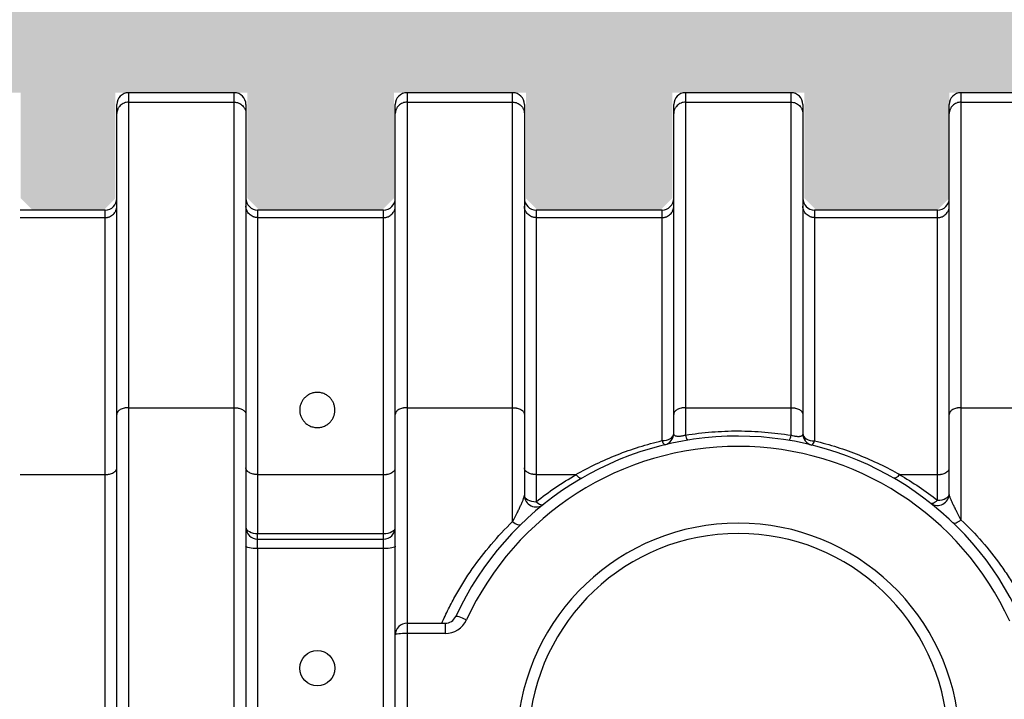
# Model space of a CAD drawing. Extents: x -144 to 1599, y -1575 to 842.
# Drawn here: x 655 to 676, y -449 to -434 of the extents above; entities that cross this region are included whole.
import ezdxf
from ezdxf import colors
from ezdxf.entities.mleader import LeaderData, LeaderLine
from ezdxf.math import Vec2, Vec3

# ---------------------------------------------------------------- set-up
doc = ezdxf.new("R2010")
doc.units = 0
doc.header["$MEASUREMENT"] = 0
for name, color, linetype in [('Multileader', 7, 'Continuous'), ('Recharger 180', 4, 'Continuous'), ('Washed Stone', 9, 'Continuous')]:
    doc.layers.add(name, color=color, linetype=linetype)
doc.styles.add('ARIAL', font='arial.ttf')

msp = doc.modelspace()

# ---------------------------------------------------------------- hatches: boundary and pattern name
at = {"layer": 'Washed Stone'}
h = msp.add_hatch(dxfattribs=at)
h.set_pattern_fill('GRAVEL', color=256, scale=5, style=0)
h.set_pattern_definition([(228.012788, (-49.5082, 124.5031), (-40, -45), [0.67268, -66.59544]), (184.96974, (-49.9582, 124.00309), (60, 5), [1.15434, -114.279624]), (132.510447, (-51.1082, 123.9031), (50, -55), [0.81394, -80.580163]), (267.27369, (-53.0582, 122.6531), (5, 100), [1.05119, -104.06779]), (292.833654, (-53.1082, 121.6031), (-25, 60), [1.030775, -102.046866]), (357.27369, (-52.7082, 120.6531), (-100, 5), [1.05119, -104.06779]), (37.69424, (-51.6582, 120.60309), (-65, -50), [1.390145, -137.624243]), (72.255328, (-50.5582, 121.45309), (35, 110), [1.31244, -129.931607]), (121.429566, (-50.1582, 122.70309), (-40, 65), [1.05475, -104.420366]), (175.23636, (-50.7082, 123.6031), (55, -5), [1.20416, -59.003813]), (222.397438, (-51.9082, 123.70309), (-60, -55), [1.55724, -154.166875]), (138.814075, (-48.1082, 122.6031), (-35, 30), [0.531505, -52.619224]), (171.469234, (-48.5082, 122.9531), (65, -10), [1.011185, -100.107557]), (225, (-49.5082, 123.103), (-6e-16, -5), [0.707105, -6.363963]), (203.19859, (-49.8582, 123.7031), (25, 10), [0.38079, -37.698076]), (291.80141, (-50.2082, 123.5531), (-5, 15), [0.538515, -26.38731]), (30.96376, (-50.0082, 123.0531), (15, 10), [0.874645, -28.280114]), (161.56505, (-49.2582, 123.5031), (10, -5), [0.632455, -15.178933]), (16.38954, (-53.1082, 123.5531), (50, 15), [0.886, -87.714226]), (70.346176, (-52.2582, 123.8031), (-20, -55), [0.743305, -73.587039]), (293.19859, (-49.2582, 124.5031), (-10, 25), [0.761575, -37.31729]), (343.61046, (-48.9582, 123.8031), (-50, 15), [0.886, -87.714226]), (339.443955, (-53.1082, 120.4531), (-25, 10), [0.8544, -41.865619]), (294.77514, (-52.3082, 120.1531), (-25, 55), [0.71589, -70.873215]), (66.80141, (-49.2082, 119.5031), (10, 25), [0.761575, -37.31729]), (17.354025, (-48.9082, 120.2031), (-65, -20), [0.838155, -82.977118]), (69.443955, (-51.6582, 119.5031), (-10, -25), [0.4272, -42.292819]), (101.30993, (-49.5082, 119.5031), (-5, 20), [0.25495, -25.240148]), (165.96376, (-49.5582, 119.7531), (15, -5), [1.030775, -19.584753]), (186.009006, (-50.5582, 120.0031), (50, 5), [0.95525, -94.569616]), (303.69007, (-50.0082, 122.6031), (-5, 10), [0.72111, -17.306646]), (353.157227, (-49.6082, 122.00309), (85, -10), [1.25897, -124.637813]), (60.945396, (-48.3582, 121.8531), (-20, -35), [0.51478, -50.96337]), (90, (-48.108, 122.303), (-5, 5), [0.3, -4.7]), (120.256437, (-50.6582, 120.1531), (20, -35), [0.69462, -68.7676]), (48.012788, (-51.0082, 120.7531), (40, 45), [1.34536, -65.92276]), (0, (-50.108, 121.753), (5, 5), [1.3, -3.7]), (325.304846, (-48.8082, 121.7531), (50, -35), [0.79057, -78.266372]), (254.054604, (-48.1582, 121.3031), (-5, -20), [0.72801, -35.67254]), (207.645975, (-48.3582, 120.60309), (-95, -50), [1.185325, -117.34737]), (175.426079, (-49.4082, 120.05309), (-65, 5), [1.253995, -124.145367])])
h.paths.add_polyline_path([(618.551, -431.84), (618.551, -435.834), (612.31, -435.834), (612.31, -431.84)])
h.paths.add_polyline_path([(618.551, -435.834), (610.93, -435.834), (610.93, -438.334), (608.187, -438.334), (607.937, -438.084), (607.937, -435.834), (605.124, -435.834), (605.124, -438.084), (604.874, -438.334), (602.254, -438.334), (602.004, -438.084), (602.004, -435.834), (599.191, -435.834), (599.191, -438.084), (598.941, -438.334), (596.321, -438.334), (596.071, -438.084), (596.071, -435.834), (593.321, -435.834), (593.321, -438.084), (593.071, -438.334), (590.388, -438.334), (590.138, -438.084), (590.138, -435.834), (587.388, -435.834), (587.388, -438.084), (587.138, -438.334), (584.455, -438.334), (584.205, -438.084), (584.205, -435.834), (581.455, -435.834), (581.455, -438.084), (581.205, -438.334), (579.392, -438.334), (579.142, -438.084), (579.142, -436.334), (576.892, -436.334), (576.892, -438.084), (576.642, -438.334), (576.371, -438.334), (576.133, -438.31), (575.976, -442.132), (575.725, -442.372), (575.352, -442.372), (575.18, -442.44), (575.103, -442.609), (574.988, -444.059), (572.034, -454.416), (572.034, -456.344), (735.954, -456.344), (735.954, -454.416), (735.25, -454.416), (735.001, -454.189), (734.025, -444.176), (733.156, -443.926), (733.009, -442.411), (732.236, -442.102), (732.103, -438.334), (731.568, -438.334), (731.318, -438.084), (731.318, -435.834), (728.505, -435.834), (728.505, -438.084), (728.255, -438.334), (725.638, -438.334), (725.388, -438.084), (725.388, -435.834), (722.575, -435.834), (722.575, -438.084), (722.325, -438.334), (719.714, -438.334), (719.464, -438.084), (719.464, -435.834), (716.651, -435.834), (716.651, -438.084), (716.401, -438.334), (713.812, -438.334), (713.562, -438.084), (713.562, -435.834), (710.749, -435.834), (710.749, -438.084), (710.499, -438.334), (707.879, -438.334), (707.629, -438.084), (707.629, -435.834), (704.816, -435.834), (704.816, -438.084), (704.566, -438.334), (701.946, -438.334), (701.696, -438.084), (701.696, -435.834), (698.883, -435.834), (698.883, -438.084), (698.633, -438.334), (696.106, -438.334), (695.856, -438.084), (695.802, -436.011), (695.865, -435.808), (694.398, -435.808), (693.765, -434.793), (689.015, -434.793), (688.3, -435.834), (686.856, -435.834), (686.856, -438.334), (684.147, -438.334), (683.897, -438.084), (683.897, -435.834), (681.084, -435.834), (681.084, -438.084), (680.834, -438.334), (678.214, -438.334), (677.964, -438.084), (677.964, -435.834), (675.151, -435.834), (675.151, -438.084), (674.901, -438.334), (672.313, -438.334), (672.063, -438.084), (672.063, -435.834), (669.25, -435.834), (669.25, -438.084), (669, -438.334), (666.38, -438.334), (666.13, -438.084), (666.13, -435.834), (663.317, -435.834), (663.317, -438.084), (663.067, -438.334), (660.447, -438.334), (660.197, -438.084), (660.197, -435.834), (657.384, -435.834), (657.384, -438.084), (657.134, -438.334), (655.618, -438.334), (655.368, -438.084), (655.368, -435.834), (652.555, -435.834), (652.555, -438.084), (652.305, -438.334), (649.69, -438.334), (649.44, -438.084), (649.44, -435.834), (646.627, -435.834), (646.627, -438.084), (646.377, -438.334), (643.722, -438.334), (643.472, -438.084), (643.472, -435.834), (640.722, -435.834), (640.722, -437.794), (640.509, -438.331), (637.602, -438.331), (637.602, -435.731), (634.924, -435.731), (634.924, -438.334), (631.919, -438.334), (631.669, -438.084), (631.669, -435.834), (628.856, -435.834), (628.856, -438.084), (628.606, -438.334), (625.986, -438.334), (625.736, -438.084), (625.736, -435.834), (622.923, -435.834), (622.923, -438.084), (622.673, -438.334), (620.18, -438.334), (619.93, -438.084), (619.877, -436.011), (619.939, -435.808), (618.551, -435.808)])
h.paths.add_polyline_path([(612.58, -431.84), (612.58, -429.844), (560.034, -429.844), (560.034, -444.059), (574.988, -444.059), (572.136, -454.059), (560.034, -454.059), (560.034, -462.344), (747.954, -462.344), (747.954, -429.844), (618.243, -429.844), (618.243, -431.84)])

# ---------------------------------------------------------------- linework, layer by layer
at = {"layer": 'Recharger 180'}
for p, q in [((657.665, -435.834), (657.665, -436.036)), ((659.915, -436.036), (659.915, -435.834)), ((663.598, -435.834), (663.598, -436.036)), ((665.848, -436.036), (665.848, -435.834)), ((669.531, -435.834), (669.531, -436.036)), ((671.781, -436.036), (671.781, -435.834)), ((675.401, -435.834), (675.401, -436.036)), ((657.415, -436.281), (657.415, -436.084)), ((657.665, -436.036), (657.665, -442.544)), ((657.665, -436.036), (659.915, -436.036)), ((659.915, -442.544), (659.915, -436.036)), ((660.165, -436.084), (660.165, -436.281)), ((663.348, -436.281), (663.348, -436.084)), ((663.598, -436.036), (663.598, -442.544)), ((663.598, -436.036), (665.848, -436.036)), ((665.848, -442.544), (665.848, -436.036)), ((666.098, -436.084), (666.098, -436.281)), ((669.281, -436.281), (669.281, -436.084)), ((669.531, -436.036), (669.531, -442.544)), ((669.531, -436.036), (671.781, -436.036)), ((671.781, -442.544), (671.781, -436.036)), ((672.031, -436.084), (672.031, -436.281)), ((675.151, -436.281), (675.151, -436.084)), ((675.401, -436.036), (675.401, -442.544)), ((675.401, -436.036), (677.714, -436.036)), ((657.415, -442.686), (657.415, -436.281)), ((660.165, -436.281), (660.165, -442.686)), ((663.348, -442.686), (663.348, -436.281)), ((666.098, -436.281), (666.098, -442.686)), ((669.281, -442.686), (669.281, -436.281)), ((672.031, -436.281), (672.031, -442.686)), ((675.151, -442.686), (675.151, -436.281)), ((657.165, -438.495), (657.165, -438.334)), ((660.415, -438.334), (660.415, -438.495)), ((663.098, -438.495), (663.098, -438.334)), ((666.348, -438.334), (666.348, -438.495)), ((669.031, -438.495), (669.031, -438.334)), ((672.281, -438.334), (672.281, -438.495)), ((674.901, -438.495), (674.901, -438.334)), ((655.352, -438.495), (657.165, -438.495)), ((657.165, -443.97), (657.165, -438.495)), ((660.415, -438.495), (660.415, -443.97)), ((660.415, -438.495), (663.098, -438.495)), ((663.098, -443.97), (663.098, -438.495)), ((666.348, -438.495), (666.348, -443.97)), ((666.348, -438.495), (669.031, -438.495)), ((669.031, -443.246), (669.031, -438.495)), ((672.281, -438.495), (674.901, -438.495)), ((672.281, -438.495), (672.281, -443.252)), ((674.901, -443.97), (674.901, -438.495)), ((657.665, -442.544), (657.665, -450.476)), ((657.665, -442.544), (659.915, -442.544)), ((659.915, -450.476), (659.915, -442.544)), ((663.598, -442.544), (663.598, -447.134)), ((663.598, -442.544), (665.848, -442.544)), ((665.848, -444.97), (665.848, -442.544)), ((669.531, -442.544), (669.531, -443.129)), ((669.531, -442.544), (671.781, -442.544)), ((671.781, -443.133), (671.781, -442.544)), ((675.401, -442.544), (675.401, -444.931)), ((675.401, -442.544), (677.714, -442.544)), ((657.415, -450.521), (657.415, -442.686)), ((660.165, -442.686), (660.165, -450.521)), ((663.348, -447.384), (663.348, -442.686)), ((666.098, -442.686), (666.098, -444.409)), ((669.281, -443.092), (669.281, -442.686)), ((672.031, -442.686), (672.031, -443.097)), ((675.151, -444.377), (675.151, -442.686)), ((655.352, -443.97), (657.165, -443.97)), ((657.165, -453.539), (657.165, -443.97)), ((660.415, -443.97), (660.415, -445.223)), ((660.415, -443.97), (663.098, -443.97)), ((663.098, -445.223), (663.098, -443.97)), ((666.348, -443.97), (666.348, -444.547)), ((666.348, -443.97), (667.193, -443.97)), ((674.097, -443.97), (674.901, -443.97)), ((674.901, -444.516), (674.901, -443.97)), ((660.415, -445.344), (660.415, -445.223)), ((660.415, -445.223), (663.098, -445.223)), ((660.415, -445.544), (660.415, -445.344)), ((660.415, -445.344), (663.098, -445.344)), ((663.098, -445.344), (663.098, -445.223)), ((663.098, -445.544), (663.098, -445.344)), ((660.415, -445.544), (660.415, -450.643)), ((663.098, -445.544), (660.415, -445.544)), ((663.098, -450.643), (663.098, -445.544)), ((663.599, -447.134), (664.409, -447.136)), ((663.348, -455.844), (663.348, -447.384)), ((663.598, -447.354), (663.598, -455.874)), ((664.408, -447.355), (663.598, -447.354))]:
    msp.add_line(p, q, dxfattribs=at)
at = {"layer": 'Recharger 180', "flags": 128}
for points in [[(669.031, -443.246), (669.08, -443.243), (669.127, -443.234), (669.17, -443.22), (669.208, -443.201), (669.239, -443.178), (669.262, -443.151), (669.276, -443.122), (669.281, -443.092)], [(672.031, -443.097), (672.036, -443.128), (672.05, -443.156), (672.073, -443.183), (672.104, -443.206), (672.142, -443.226), (672.185, -443.24), (672.232, -443.249), (672.281, -443.252)], [(666.098, -444.409), (666.103, -444.436), (666.117, -444.462), (666.14, -444.486), (666.171, -444.507), (666.209, -444.524), (666.252, -444.537), (666.299, -444.545), (666.348, -444.547)], [(674.746, -444.573), (674.758, -444.58), (674.773, -444.582), (674.79, -444.58), (674.81, -444.575), (674.831, -444.565), (674.854, -444.552), (674.877, -444.535), (674.901, -444.516)], [(674.901, -444.516), (674.95, -444.513), (674.997, -444.505), (675.04, -444.492), (675.078, -444.475), (675.109, -444.454), (675.132, -444.43), (675.146, -444.404), (675.151, -444.377)], [(666.348, -444.547), (666.372, -444.567), (666.396, -444.584), (666.419, -444.597), (666.441, -444.606), (666.46, -444.612), (666.478, -444.613), (666.492, -444.611), (666.504, -444.604)], [(675.228, -444.993), (675.24, -445), (675.255, -445.003), (675.274, -445.001), (675.295, -444.995), (675.32, -444.985), (675.346, -444.971), (675.373, -444.953), (675.401, -444.931)], [(660.165, -445.094), (660.17, -445.119), (660.184, -445.143), (660.207, -445.166), (660.238, -445.185), (660.276, -445.201), (660.319, -445.214), (660.366, -445.221), (660.415, -445.223)], [(663.098, -445.223), (663.147, -445.221), (663.194, -445.214), (663.237, -445.201), (663.275, -445.185), (663.306, -445.166), (663.329, -445.143), (663.343, -445.119), (663.348, -445.094)], [(665.848, -444.97), (665.876, -444.991), (665.904, -445.009), (665.93, -445.023), (665.955, -445.033), (665.977, -445.039), (665.996, -445.041), (666.011, -445.038), (666.023, -445.031)], [(660.415, -445.544), (660.366, -445.544), (660.319, -445.541), (660.276, -445.536), (660.238, -445.53), (660.207, -445.523), (660.184, -445.514), (660.17, -445.505), (660.165, -445.495)], [(663.348, -445.495), (663.343, -445.505), (663.329, -445.514), (663.306, -445.523), (663.275, -445.53), (663.237, -445.536), (663.194, -445.541), (663.147, -445.544), (663.098, -445.544)], [(664.863, -447.065), (664.82, -447.046), (664.779, -447.029), (664.741, -447.014), (664.707, -447.002), (664.679, -446.994), (664.657, -446.989), (664.643, -446.988), (664.636, -446.991)], [(663.598, -447.354), (663.549, -447.354), (663.502, -447.356), (663.459, -447.359), (663.421, -447.363), (663.39, -447.367), (663.367, -447.372), (663.353, -447.378), (663.348, -447.384)]]:
    msp.add_lwpolyline(points, dxfattribs=at)
at = {"layer": 'Recharger 180'}
msp.add_circle((661.687, -448.094), 0.375, dxfattribs=at)
for centre, radius, start, end in [((657.665, -436.084), 0.25, 90, 180), ((659.915, -436.084), 0.25, 0, 90), ((663.598, -436.084), 0.25, 90, 180), ((665.848, -436.084), 0.25, 0, 90), ((669.531, -436.084), 0.25, 90, 180), ((671.781, -436.084), 0.25, 0, 90), ((675.401, -436.084), 0.25, 90, 180), ((657.165, -438.084), 0.25, 270, 0), ((660.415, -438.084), 0.25, 180, 270), ((663.098, -438.084), 0.25, 270, 0), ((666.348, -438.084), 0.25, 180, 270), ((669.031, -438.084), 0.25, 270, 0), ((672.281, -438.084), 0.25, 180, 270), ((674.901, -438.084), 0.25, 270, 0), ((670.645, -449.77), 6.62, 24.5653, 155.179), ((669.158, -443.226), 0.128, 188.8815, 238.0176), ((669.031, -443.092), 0.25, 283.5858, 0), ((669.742, -443.112), 0.211, 184.7035, 216.3897), ((671.573, -443.115), 0.209, 322.9546, 355.1607), ((672.281, -443.097), 0.25, 180, 256.2214), ((672.155, -443.231), 0.128, 301.409, 350.905), ((670.645, -449.739), 6.37, 24.5653, 155.179), ((666.348, -444.409), 0.25, 180, 308.7144), ((674.901, -444.377), 0.25, 234.9407, 0), ((660.415, -445.094), 0.25, 180, 270), ((663.098, -445.094), 0.25, 270, 0), ((670.656, -449.724), 4.72, 3, 177), ((670.656, -449.693), 4.47, 3, 177), ((664.409, -446.886), 0.25, 269.8721, 335.179), ((663.598, -447.384), 0.25, 89.8721, 180), ((854.702, -447.73), 191.104, 179.82145, 179.88727), ((664.409, -446.855), 0.5, 269.8721, 335.179), ((855.512, -447.731), 191.104, 179.82145, 179.88727)]:
    msp.add_arc(centre, radius, start, end, dxfattribs=at)
for points, degree in [([(659.915, -435.834), (657.665, -435.834)], 1), ([(665.848, -435.834), (663.598, -435.834)], 1), ([(671.781, -435.834), (669.531, -435.834)], 1), ([(677.714, -435.834), (675.401, -435.834)], 1), ([(657.165, -438.334), (655.352, -438.334)], 1), ([(663.098, -438.334), (660.415, -438.334)], 1), ([(669.031, -438.334), (666.348, -438.334)], 1), ([(674.901, -438.334), (672.281, -438.334)], 1), ([(674.091, -443.972), (674.377, -444.135), (674.646, -444.317), (674.901, -444.516)], 3)]:
    msp.add_open_spline(points, degree=degree, dxfattribs=at)
for points, knots in [([(657.665, -436.036), (657.649, -436.036), (657.632, -436.037), (657.608, -436.042), (657.6, -436.044), (657.585, -436.048), (657.577, -436.051), (657.554, -436.06), (657.54, -436.068), (657.513, -436.086), (657.5, -436.096), (657.477, -436.119), (657.466, -436.131), (657.453, -436.151), (657.449, -436.158), (657.441, -436.173), (657.437, -436.18), (657.428, -436.202), (657.423, -436.217), (657.418, -436.241), (657.417, -436.249), (657.415, -436.265), (657.415, -436.273), (657.415, -436.281)], [0, 0, 0, 0, 0.125, 0.125, 0.1875, 0.1875, 0.25, 0.25, 0.375, 0.375, 0.5, 0.5, 0.625, 0.625, 0.6875, 0.6875, 0.75, 0.75, 0.875, 0.875, 0.9375, 0.9375, 1, 1, 1, 1]), ([(659.915, -436.036), (659.932, -436.036), (659.948, -436.037), (659.972, -436.042), (659.98, -436.044), (659.995, -436.048), (660.003, -436.051), (660.026, -436.06), (660.04, -436.068), (660.067, -436.086), (660.08, -436.096), (660.103, -436.119), (660.114, -436.131), (660.127, -436.151), (660.132, -436.158), (660.139, -436.173), (660.143, -436.18), (660.152, -436.202), (660.157, -436.217), (660.162, -436.241), (660.163, -436.249), (660.165, -436.265), (660.165, -436.273), (660.165, -436.281)], [0, 0, 0, 0, 0.125, 0.125, 0.1875, 0.1875, 0.25, 0.25, 0.375, 0.375, 0.5, 0.5, 0.625, 0.625, 0.6875, 0.6875, 0.75, 0.75, 0.875, 0.875, 0.9375, 0.9375, 1, 1, 1, 1]), ([(663.598, -436.036), (663.582, -436.036), (663.565, -436.037), (663.541, -436.042), (663.533, -436.044), (663.518, -436.048), (663.51, -436.051), (663.487, -436.06), (663.473, -436.068), (663.446, -436.086), (663.433, -436.096), (663.41, -436.119), (663.399, -436.131), (663.386, -436.151), (663.382, -436.158), (663.374, -436.173), (663.37, -436.18), (663.361, -436.202), (663.356, -436.217), (663.351, -436.241), (663.35, -436.249), (663.348, -436.265), (663.348, -436.273), (663.348, -436.281)], [0, 0, 0, 0, 0.125, 0.125, 0.1875, 0.1875, 0.25, 0.25, 0.375, 0.375, 0.5, 0.5, 0.625, 0.625, 0.6875, 0.6875, 0.75, 0.75, 0.875, 0.875, 0.9375, 0.9375, 1, 1, 1, 1]), ([(665.848, -436.036), (665.865, -436.036), (665.881, -436.037), (665.905, -436.042), (665.913, -436.044), (665.928, -436.048), (665.936, -436.051), (665.959, -436.06), (665.973, -436.068), (666, -436.086), (666.013, -436.096), (666.036, -436.119), (666.047, -436.131), (666.06, -436.151), (666.065, -436.158), (666.072, -436.173), (666.076, -436.18), (666.085, -436.202), (666.09, -436.217), (666.095, -436.241), (666.096, -436.249), (666.098, -436.265), (666.098, -436.273), (666.098, -436.281)], [0, 0, 0, 0, 0.125, 0.125, 0.1875, 0.1875, 0.25, 0.25, 0.375, 0.375, 0.5, 0.5, 0.625, 0.625, 0.6875, 0.6875, 0.75, 0.75, 0.875, 0.875, 0.9375, 0.9375, 1, 1, 1, 1]), ([(669.531, -436.036), (669.515, -436.036), (669.498, -436.037), (669.474, -436.042), (669.466, -436.044), (669.451, -436.048), (669.443, -436.051), (669.42, -436.06), (669.406, -436.068), (669.379, -436.086), (669.366, -436.096), (669.343, -436.119), (669.332, -436.131), (669.319, -436.151), (669.315, -436.158), (669.307, -436.173), (669.303, -436.18), (669.294, -436.202), (669.289, -436.217), (669.284, -436.241), (669.283, -436.249), (669.281, -436.265), (669.281, -436.273), (669.281, -436.281)], [0, 0, 0, 0, 0.125, 0.125, 0.1875, 0.1875, 0.25, 0.25, 0.375, 0.375, 0.5, 0.5, 0.625, 0.625, 0.6875, 0.6875, 0.75, 0.75, 0.875, 0.875, 0.9375, 0.9375, 1, 1, 1, 1]), ([(671.781, -436.036), (671.798, -436.036), (671.814, -436.037), (671.838, -436.042), (671.846, -436.044), (671.861, -436.048), (671.869, -436.051), (671.892, -436.06), (671.906, -436.068), (671.933, -436.086), (671.946, -436.096), (671.969, -436.119), (671.98, -436.131), (671.993, -436.151), (671.998, -436.158), (672.005, -436.173), (672.009, -436.18), (672.018, -436.202), (672.023, -436.217), (672.028, -436.241), (672.029, -436.249), (672.031, -436.265), (672.031, -436.273), (672.031, -436.281)], [0, 0, 0, 0, 0.125, 0.125, 0.1875, 0.1875, 0.25, 0.25, 0.375, 0.375, 0.5, 0.5, 0.625, 0.625, 0.6875, 0.6875, 0.75, 0.75, 0.875, 0.875, 0.9375, 0.9375, 1, 1, 1, 1]), ([(675.401, -436.036), (675.385, -436.036), (675.368, -436.037), (675.344, -436.042), (675.336, -436.044), (675.321, -436.048), (675.313, -436.051), (675.29, -436.06), (675.276, -436.068), (675.249, -436.086), (675.236, -436.096), (675.213, -436.119), (675.202, -436.131), (675.189, -436.151), (675.185, -436.158), (675.177, -436.173), (675.173, -436.18), (675.164, -436.202), (675.159, -436.217), (675.154, -436.241), (675.153, -436.249), (675.151, -436.265), (675.151, -436.273), (675.151, -436.281)], [0, 0, 0, 0, 0.125, 0.125, 0.1875, 0.1875, 0.25, 0.25, 0.375, 0.375, 0.5, 0.5, 0.625, 0.625, 0.6875, 0.6875, 0.75, 0.75, 0.875, 0.875, 0.9375, 0.9375, 1, 1, 1, 1]), ([(657.165, -438.495), (657.182, -438.495), (657.198, -438.493), (657.222, -438.489), (657.23, -438.487), (657.245, -438.482), (657.253, -438.479), (657.276, -438.47), (657.29, -438.462), (657.317, -438.445), (657.33, -438.434), (657.353, -438.412), (657.364, -438.399), (657.377, -438.379), (657.382, -438.372), (657.389, -438.358), (657.393, -438.351), (657.402, -438.328), (657.407, -438.313), (657.412, -438.289), (657.413, -438.281), (657.415, -438.265), (657.415, -438.257), (657.415, -438.249)], [0, 0, 0, 0, 0.125, 0.125, 0.1875, 0.1875, 0.25, 0.25, 0.375, 0.375, 0.5, 0.5, 0.625, 0.625, 0.6875, 0.6875, 0.75, 0.75, 0.875, 0.875, 0.9375, 0.9375, 1, 1, 1, 1]), ([(660.415, -438.495), (660.399, -438.495), (660.382, -438.493), (660.358, -438.489), (660.35, -438.487), (660.335, -438.482), (660.327, -438.479), (660.304, -438.47), (660.29, -438.462), (660.263, -438.445), (660.25, -438.434), (660.227, -438.412), (660.216, -438.399), (660.203, -438.379), (660.199, -438.372), (660.191, -438.358), (660.187, -438.351), (660.178, -438.328), (660.173, -438.313), (660.168, -438.289), (660.167, -438.281), (660.165, -438.265), (660.165, -438.257), (660.165, -438.249)], [0, 0, 0, 0, 0.125, 0.125, 0.1875, 0.1875, 0.25, 0.25, 0.375, 0.375, 0.5, 0.5, 0.625, 0.625, 0.6875, 0.6875, 0.75, 0.75, 0.875, 0.875, 0.9375, 0.9375, 1, 1, 1, 1]), ([(663.098, -438.495), (663.115, -438.495), (663.131, -438.493), (663.155, -438.489), (663.163, -438.487), (663.178, -438.482), (663.186, -438.479), (663.209, -438.47), (663.223, -438.462), (663.25, -438.445), (663.263, -438.434), (663.286, -438.412), (663.297, -438.399), (663.31, -438.379), (663.315, -438.372), (663.322, -438.358), (663.326, -438.351), (663.335, -438.328), (663.34, -438.313), (663.345, -438.289), (663.346, -438.281), (663.348, -438.265), (663.348, -438.257), (663.348, -438.249)], [0, 0, 0, 0, 0.125, 0.125, 0.1875, 0.1875, 0.25, 0.25, 0.375, 0.375, 0.5, 0.5, 0.625, 0.625, 0.6875, 0.6875, 0.75, 0.75, 0.875, 0.875, 0.9375, 0.9375, 1, 1, 1, 1]), ([(666.348, -438.495), (666.332, -438.495), (666.315, -438.493), (666.291, -438.489), (666.283, -438.487), (666.268, -438.482), (666.26, -438.479), (666.237, -438.47), (666.223, -438.462), (666.196, -438.445), (666.183, -438.434), (666.16, -438.412), (666.149, -438.399), (666.136, -438.379), (666.132, -438.372), (666.124, -438.358), (666.12, -438.351), (666.111, -438.328), (666.106, -438.313), (666.101, -438.289), (666.1, -438.281), (666.098, -438.265), (666.098, -438.257), (666.098, -438.249)], [0, 0, 0, 0, 0.125, 0.125, 0.1875, 0.1875, 0.25, 0.25, 0.375, 0.375, 0.5, 0.5, 0.625, 0.625, 0.6875, 0.6875, 0.75, 0.75, 0.875, 0.875, 0.9375, 0.9375, 1, 1, 1, 1]), ([(669.031, -438.495), (669.048, -438.495), (669.064, -438.493), (669.088, -438.489), (669.096, -438.487), (669.111, -438.482), (669.119, -438.479), (669.142, -438.47), (669.156, -438.462), (669.183, -438.445), (669.196, -438.434), (669.219, -438.412), (669.23, -438.399), (669.243, -438.379), (669.248, -438.372), (669.255, -438.358), (669.259, -438.351), (669.268, -438.328), (669.273, -438.313), (669.278, -438.289), (669.279, -438.281), (669.281, -438.265), (669.281, -438.257), (669.281, -438.249)], [0, 0, 0, 0, 0.125, 0.125, 0.1875, 0.1875, 0.25, 0.25, 0.375, 0.375, 0.5, 0.5, 0.625, 0.625, 0.6875, 0.6875, 0.75, 0.75, 0.875, 0.875, 0.9375, 0.9375, 1, 1, 1, 1]), ([(672.281, -438.495), (672.265, -438.495), (672.248, -438.493), (672.224, -438.489), (672.216, -438.487), (672.201, -438.482), (672.193, -438.479), (672.17, -438.47), (672.156, -438.462), (672.129, -438.445), (672.116, -438.434), (672.093, -438.412), (672.082, -438.399), (672.069, -438.379), (672.065, -438.372), (672.057, -438.358), (672.053, -438.351), (672.044, -438.328), (672.039, -438.313), (672.034, -438.289), (672.033, -438.281), (672.031, -438.265), (672.031, -438.257), (672.031, -438.249)], [0, 0, 0, 0, 0.125, 0.125, 0.1875, 0.1875, 0.25, 0.25, 0.375, 0.375, 0.5, 0.5, 0.625, 0.625, 0.6875, 0.6875, 0.75, 0.75, 0.875, 0.875, 0.9375, 0.9375, 1, 1, 1, 1]), ([(674.901, -438.495), (674.918, -438.495), (674.934, -438.493), (674.958, -438.489), (674.966, -438.487), (674.981, -438.482), (674.989, -438.479), (675.012, -438.47), (675.026, -438.462), (675.053, -438.445), (675.066, -438.434), (675.089, -438.412), (675.1, -438.399), (675.113, -438.379), (675.118, -438.372), (675.125, -438.358), (675.129, -438.351), (675.138, -438.328), (675.143, -438.313), (675.148, -438.289), (675.149, -438.281), (675.151, -438.265), (675.151, -438.257), (675.151, -438.249)], [0, 0, 0, 0, 0.125, 0.125, 0.1875, 0.1875, 0.25, 0.25, 0.375, 0.375, 0.5, 0.5, 0.625, 0.625, 0.6875, 0.6875, 0.75, 0.75, 0.875, 0.875, 0.9375, 0.9375, 1, 1, 1, 1]), ([(661.312, -442.594), (661.312, -442.572), (661.313, -442.55), (661.321, -442.508), (661.326, -442.487), (661.337, -442.456), (661.342, -442.446), (661.351, -442.426), (661.356, -442.416), (661.373, -442.387), (661.386, -442.369), (661.408, -442.342), (661.417, -442.333), (661.434, -442.316), (661.443, -442.308), (661.462, -442.293), (661.473, -442.285), (661.494, -442.271), (661.506, -442.265), (661.541, -442.247), (661.567, -442.237), (661.608, -442.227), (661.622, -442.224), (661.651, -442.22), (661.665, -442.219), (661.694, -442.218), (661.708, -442.219), (661.737, -442.222), (661.751, -442.224), (661.779, -442.23), (661.793, -442.234), (661.819, -442.242), (661.832, -442.248), (661.856, -442.259), (661.868, -442.265), (661.89, -442.278), (661.901, -442.286), (661.931, -442.308), (661.949, -442.324), (661.973, -442.351), (661.98, -442.36), (661.994, -442.379), (662, -442.388), (662.018, -442.417), (662.028, -442.436), (662.04, -442.467), (662.043, -442.478), (662.049, -442.498), (662.052, -442.509), (662.058, -442.54), (662.061, -442.562), (662.062, -442.605), (662.061, -442.626), (662.054, -442.669), (662.049, -442.691), (662.036, -442.732), (662.027, -442.753), (662.01, -442.783), (662.004, -442.793), (661.991, -442.813), (661.984, -442.823), (661.961, -442.85), (661.943, -442.868), (661.903, -442.901), (661.882, -442.915), (661.845, -442.933), (661.833, -442.939), (661.807, -442.949), (661.793, -442.953), (661.766, -442.96), (661.752, -442.963), (661.724, -442.967), (661.709, -442.968), (661.68, -442.969), (661.666, -442.968), (661.637, -442.965), (661.623, -442.963), (661.58, -442.954), (661.554, -442.945), (661.516, -442.928), (661.504, -442.922), (661.482, -442.908), (661.471, -442.9), (661.45, -442.885), (661.44, -442.876), (661.422, -442.859), (661.413, -442.85), (661.389, -442.823), (661.375, -442.804), (661.357, -442.774), (661.352, -442.763), (661.342, -442.743), (661.338, -442.732), (661.327, -442.701), (661.321, -442.68), (661.313, -442.637), (661.312, -442.615), (661.312, -442.594)], [0, 0, 0, 0, 0.03125, 0.03125, 0.0625, 0.0625, 0.078125, 0.078125, 0.09375, 0.09375, 0.125, 0.125, 0.140625, 0.140625, 0.15625, 0.15625, 0.171875, 0.171875, 0.1875, 0.1875, 0.21875, 0.21875, 0.234375, 0.234375, 0.25, 0.25, 0.265625, 0.265625, 0.28125, 0.28125, 0.296875, 0.296875, 0.3125, 0.3125, 0.328125, 0.328125, 0.34375, 0.34375, 0.375, 0.375, 0.390625, 0.390625, 0.40625, 0.40625, 0.4375, 0.4375, 0.453125, 0.453125, 0.46875, 0.46875, 0.5, 0.5, 0.53125, 0.53125, 0.5625, 0.5625, 0.59375, 0.59375, 0.609375, 0.609375, 0.625, 0.625, 0.65625, 0.65625, 0.6875, 0.6875, 0.703125, 0.703125, 0.71875, 0.71875, 0.734375, 0.734375, 0.75, 0.75, 0.765625, 0.765625, 0.78125, 0.78125, 0.8125, 0.8125, 0.828125, 0.828125, 0.84375, 0.84375, 0.859375, 0.859375, 0.875, 0.875, 0.90625, 0.90625, 0.921875, 0.921875, 0.9375, 0.9375, 0.96875, 0.96875, 1, 1, 1, 1]), ([(657.665, -442.544), (657.649, -442.544), (657.632, -442.544), (657.608, -442.547), (657.6, -442.548), (657.585, -442.551), (657.577, -442.553), (657.554, -442.558), (657.54, -442.562), (657.513, -442.573), (657.5, -442.579), (657.477, -442.592), (657.466, -442.599), (657.453, -442.611), (657.449, -442.615), (657.441, -442.623), (657.437, -442.627), (657.428, -442.64), (657.423, -442.649), (657.418, -442.663), (657.417, -442.667), (657.415, -442.677), (657.415, -442.682), (657.415, -442.686)], [0, 0, 0, 0, 0.125, 0.125, 0.1875, 0.1875, 0.25, 0.25, 0.375, 0.375, 0.5, 0.5, 0.625, 0.625, 0.6875, 0.6875, 0.75, 0.75, 0.875, 0.875, 0.9375, 0.9375, 1, 1, 1, 1]), ([(659.915, -442.544), (659.932, -442.544), (659.948, -442.544), (659.972, -442.547), (659.98, -442.548), (659.995, -442.551), (660.003, -442.553), (660.026, -442.558), (660.04, -442.562), (660.067, -442.573), (660.08, -442.579), (660.103, -442.592), (660.114, -442.599), (660.127, -442.611), (660.132, -442.615), (660.139, -442.623), (660.143, -442.627), (660.152, -442.64), (660.157, -442.649), (660.162, -442.663), (660.163, -442.667), (660.165, -442.677), (660.165, -442.682), (660.165, -442.686)], [0, 0, 0, 0, 0.125, 0.125, 0.1875, 0.1875, 0.25, 0.25, 0.375, 0.375, 0.5, 0.5, 0.625, 0.625, 0.6875, 0.6875, 0.75, 0.75, 0.875, 0.875, 0.9375, 0.9375, 1, 1, 1, 1]), ([(663.598, -442.544), (663.582, -442.544), (663.565, -442.544), (663.541, -442.547), (663.533, -442.548), (663.518, -442.551), (663.51, -442.553), (663.487, -442.558), (663.473, -442.562), (663.446, -442.573), (663.433, -442.579), (663.41, -442.592), (663.399, -442.599), (663.386, -442.611), (663.382, -442.615), (663.374, -442.623), (663.37, -442.627), (663.361, -442.64), (663.356, -442.649), (663.351, -442.663), (663.35, -442.667), (663.348, -442.677), (663.348, -442.682), (663.348, -442.686)], [0, 0, 0, 0, 0.125, 0.125, 0.1875, 0.1875, 0.25, 0.25, 0.375, 0.375, 0.5, 0.5, 0.625, 0.625, 0.6875, 0.6875, 0.75, 0.75, 0.875, 0.875, 0.9375, 0.9375, 1, 1, 1, 1]), ([(665.848, -442.544), (665.865, -442.544), (665.881, -442.544), (665.905, -442.547), (665.913, -442.548), (665.928, -442.551), (665.936, -442.553), (665.959, -442.558), (665.973, -442.562), (666, -442.573), (666.013, -442.579), (666.036, -442.592), (666.047, -442.599), (666.06, -442.611), (666.065, -442.615), (666.072, -442.623), (666.076, -442.627), (666.085, -442.64), (666.09, -442.649), (666.095, -442.663), (666.096, -442.667), (666.098, -442.677), (666.098, -442.682), (666.098, -442.686)], [0, 0, 0, 0, 0.125, 0.125, 0.1875, 0.1875, 0.25, 0.25, 0.375, 0.375, 0.5, 0.5, 0.625, 0.625, 0.6875, 0.6875, 0.75, 0.75, 0.875, 0.875, 0.9375, 0.9375, 1, 1, 1, 1]), ([(669.531, -442.544), (669.515, -442.544), (669.498, -442.544), (669.474, -442.547), (669.466, -442.548), (669.451, -442.551), (669.443, -442.553), (669.42, -442.558), (669.406, -442.562), (669.379, -442.573), (669.366, -442.579), (669.343, -442.592), (669.332, -442.599), (669.319, -442.611), (669.315, -442.615), (669.307, -442.623), (669.303, -442.627), (669.294, -442.64), (669.289, -442.649), (669.284, -442.663), (669.283, -442.667), (669.281, -442.677), (669.281, -442.682), (669.281, -442.686)], [0, 0, 0, 0, 0.125, 0.125, 0.1875, 0.1875, 0.25, 0.25, 0.375, 0.375, 0.5, 0.5, 0.625, 0.625, 0.6875, 0.6875, 0.75, 0.75, 0.875, 0.875, 0.9375, 0.9375, 1, 1, 1, 1]), ([(671.781, -442.544), (671.798, -442.544), (671.814, -442.544), (671.838, -442.547), (671.846, -442.548), (671.861, -442.551), (671.869, -442.553), (671.892, -442.558), (671.906, -442.562), (671.933, -442.573), (671.946, -442.579), (671.969, -442.592), (671.98, -442.599), (671.993, -442.611), (671.998, -442.615), (672.005, -442.623), (672.009, -442.627), (672.018, -442.64), (672.023, -442.649), (672.028, -442.663), (672.029, -442.667), (672.031, -442.677), (672.031, -442.682), (672.031, -442.686)], [0, 0, 0, 0, 0.125, 0.125, 0.1875, 0.1875, 0.25, 0.25, 0.375, 0.375, 0.5, 0.5, 0.625, 0.625, 0.6875, 0.6875, 0.75, 0.75, 0.875, 0.875, 0.9375, 0.9375, 1, 1, 1, 1]), ([(675.401, -442.544), (675.385, -442.544), (675.368, -442.544), (675.344, -442.547), (675.336, -442.548), (675.321, -442.551), (675.313, -442.553), (675.29, -442.558), (675.276, -442.562), (675.249, -442.573), (675.236, -442.579), (675.213, -442.592), (675.202, -442.599), (675.189, -442.611), (675.185, -442.615), (675.177, -442.623), (675.173, -442.627), (675.164, -442.64), (675.159, -442.649), (675.154, -442.663), (675.153, -442.667), (675.151, -442.677), (675.151, -442.682), (675.151, -442.686)], [0, 0, 0, 0, 0.125, 0.125, 0.1875, 0.1875, 0.25, 0.25, 0.375, 0.375, 0.5, 0.5, 0.625, 0.625, 0.6875, 0.6875, 0.75, 0.75, 0.875, 0.875, 0.9375, 0.9375, 1, 1, 1, 1]), ([(669.531, -443.129), (669.716, -443.099), (669.903, -443.077), (670.277, -443.047), (670.466, -443.039), (670.845, -443.04), (671.033, -443.048), (671.409, -443.079), (671.595, -443.102), (671.781, -443.133)], [0, 0, 0, 0, 0.25, 0.25, 0.5, 0.5, 0.75, 0.75, 1, 1, 1, 1]), ([(667.193, -443.97), (667.476, -443.809), (667.77, -443.668), (668.229, -443.486), (668.385, -443.43), (668.624, -443.355), (668.705, -443.331), (668.867, -443.287), (668.949, -443.266), (669.031, -443.246)], [0, 0, 0, 0, 0.5, 0.5, 0.75, 0.75, 0.875, 0.875, 1, 1, 1, 1]), ([(669.531, -443.129), (669.522, -443.132), (669.512, -443.135), (669.493, -443.141), (669.483, -443.143), (669.463, -443.148), (669.453, -443.15), (669.434, -443.153), (669.425, -443.154), (669.408, -443.156), (669.399, -443.157), (669.383, -443.158), (669.376, -443.158), (669.362, -443.157), (669.356, -443.157), (669.344, -443.155), (669.338, -443.154), (669.323, -443.15), (669.315, -443.146), (669.305, -443.14), (669.302, -443.138), (669.297, -443.133), (669.294, -443.131), (669.284, -443.118), (669.281, -443.105), (669.281, -443.092)], [0, 0, 0, 0, 0.0625, 0.0625, 0.125, 0.125, 0.1875, 0.1875, 0.25, 0.25, 0.3125, 0.3125, 0.375, 0.375, 0.4375, 0.4375, 0.5, 0.5, 0.625, 0.625, 0.6875, 0.6875, 0.75, 0.75, 1, 1, 1, 1]), ([(672.031, -443.097), (672.031, -443.111), (672.028, -443.123), (672.016, -443.139), (672.011, -443.143), (671.997, -443.152), (671.989, -443.155), (671.974, -443.159), (671.969, -443.16), (671.957, -443.162), (671.95, -443.162), (671.936, -443.163), (671.929, -443.162), (671.913, -443.162), (671.904, -443.161), (671.887, -443.159), (671.877, -443.157), (671.858, -443.154), (671.849, -443.152), (671.819, -443.145), (671.8, -443.139), (671.781, -443.133)], [0, 0, 0, 0, 0.25, 0.25, 0.375, 0.375, 0.5, 0.5, 0.5625, 0.5625, 0.625, 0.625, 0.6875, 0.6875, 0.75, 0.75, 0.8125, 0.8125, 0.875, 0.875, 1, 1, 1, 1]), ([(672.281, -443.252), (672.362, -443.271), (672.443, -443.292), (672.603, -443.337), (672.683, -443.36), (672.919, -443.435), (673.073, -443.491), (673.527, -443.671), (673.817, -443.811), (674.097, -443.97)], [0, 0, 0, 0, 0.125, 0.125, 0.25, 0.25, 0.5, 0.5, 1, 1, 1, 1]), ([(657.165, -443.97), (657.182, -443.97), (657.198, -443.969), (657.222, -443.967), (657.23, -443.965), (657.245, -443.963), (657.253, -443.961), (657.276, -443.956), (657.29, -443.951), (657.317, -443.941), (657.33, -443.935), (657.353, -443.922), (657.364, -443.915), (657.377, -443.903), (657.382, -443.899), (657.389, -443.891), (657.393, -443.886), (657.402, -443.874), (657.407, -443.865), (657.412, -443.851), (657.413, -443.846), (657.415, -443.837), (657.415, -443.832), (657.415, -443.828)], [0, 0, 0, 0, 0.125, 0.125, 0.1875, 0.1875, 0.25, 0.25, 0.375, 0.375, 0.5, 0.5, 0.625, 0.625, 0.6875, 0.6875, 0.75, 0.75, 0.875, 0.875, 0.9375, 0.9375, 1, 1, 1, 1]), ([(660.415, -443.97), (660.399, -443.97), (660.382, -443.969), (660.358, -443.967), (660.35, -443.965), (660.335, -443.963), (660.327, -443.961), (660.304, -443.956), (660.29, -443.951), (660.263, -443.941), (660.25, -443.935), (660.227, -443.922), (660.216, -443.915), (660.203, -443.903), (660.199, -443.899), (660.191, -443.891), (660.187, -443.886), (660.178, -443.874), (660.173, -443.865), (660.168, -443.851), (660.167, -443.846), (660.165, -443.837), (660.165, -443.832), (660.165, -443.828)], [0, 0, 0, 0, 0.125, 0.125, 0.1875, 0.1875, 0.25, 0.25, 0.375, 0.375, 0.5, 0.5, 0.625, 0.625, 0.6875, 0.6875, 0.75, 0.75, 0.875, 0.875, 0.9375, 0.9375, 1, 1, 1, 1]), ([(663.098, -443.97), (663.115, -443.97), (663.131, -443.969), (663.155, -443.967), (663.163, -443.965), (663.178, -443.963), (663.186, -443.961), (663.209, -443.956), (663.223, -443.951), (663.25, -443.941), (663.263, -443.935), (663.286, -443.922), (663.297, -443.915), (663.31, -443.903), (663.315, -443.899), (663.322, -443.891), (663.326, -443.886), (663.335, -443.874), (663.34, -443.865), (663.345, -443.851), (663.346, -443.846), (663.348, -443.837), (663.348, -443.832), (663.348, -443.828)], [0, 0, 0, 0, 0.125, 0.125, 0.1875, 0.1875, 0.25, 0.25, 0.375, 0.375, 0.5, 0.5, 0.625, 0.625, 0.6875, 0.6875, 0.75, 0.75, 0.875, 0.875, 0.9375, 0.9375, 1, 1, 1, 1]), ([(666.348, -443.97), (666.332, -443.97), (666.315, -443.969), (666.291, -443.967), (666.283, -443.965), (666.268, -443.963), (666.26, -443.961), (666.237, -443.956), (666.223, -443.951), (666.196, -443.941), (666.183, -443.935), (666.16, -443.922), (666.149, -443.915), (666.136, -443.903), (666.132, -443.899), (666.124, -443.891), (666.12, -443.886), (666.111, -443.874), (666.106, -443.865), (666.101, -443.851), (666.1, -443.846), (666.098, -443.837), (666.098, -443.832), (666.098, -443.828)], [0, 0, 0, 0, 0.125, 0.125, 0.1875, 0.1875, 0.25, 0.25, 0.375, 0.375, 0.5, 0.5, 0.625, 0.625, 0.6875, 0.6875, 0.75, 0.75, 0.875, 0.875, 0.9375, 0.9375, 1, 1, 1, 1]), ([(674.901, -443.97), (674.918, -443.97), (674.934, -443.969), (674.958, -443.967), (674.966, -443.965), (674.981, -443.963), (674.989, -443.961), (675.012, -443.956), (675.026, -443.951), (675.053, -443.941), (675.066, -443.935), (675.089, -443.922), (675.1, -443.915), (675.113, -443.903), (675.118, -443.899), (675.125, -443.891), (675.129, -443.886), (675.138, -443.874), (675.143, -443.865), (675.148, -443.851), (675.149, -443.846), (675.151, -443.837), (675.151, -443.832), (675.151, -443.828)], [0, 0, 0, 0, 0.125, 0.125, 0.1875, 0.1875, 0.25, 0.25, 0.375, 0.375, 0.5, 0.5, 0.625, 0.625, 0.6875, 0.6875, 0.75, 0.75, 0.875, 0.875, 0.9375, 0.9375, 1, 1, 1, 1]), ([(666.348, -444.547), (666.481, -444.442), (666.619, -444.341), (666.902, -444.149), (667.048, -444.058), (667.199, -443.972)], [0, 0, 0, 0, 0.5, 0.5, 1, 1, 1, 1]), ([(667.199, -443.972), (667.198, -443.971), (667.197, -443.971), (667.195, -443.97), (667.194, -443.97), (667.193, -443.97)], [0, 0, 0, 0, 0.5, 0.5, 1, 1, 1, 1]), ([(667.199, -443.972), (667.211, -443.986), (667.224, -443.999), (667.242, -444.015), (667.248, -444.02), (667.26, -444.029), (667.265, -444.032), (667.276, -444.039), (667.281, -444.041), (667.291, -444.045), (667.296, -444.046), (667.304, -444.048), (667.309, -444.048), (667.316, -444.047), (667.32, -444.046), (667.323, -444.044)], [0, 0, 0, 0, 0.25, 0.25, 0.375, 0.375, 0.5, 0.5, 0.625, 0.625, 0.75, 0.75, 0.875, 0.875, 1, 1, 1, 1]), ([(674.091, -443.972), (674.078, -443.986), (674.066, -443.999), (674.048, -444.015), (674.042, -444.02), (674.03, -444.029), (674.025, -444.032), (674.014, -444.039), (674.009, -444.041), (673.999, -444.045), (673.994, -444.046), (673.985, -444.048), (673.981, -444.048), (673.974, -444.047), (673.97, -444.046), (673.967, -444.044)], [0, 0, 0, 0, 0.25, 0.25, 0.375, 0.375, 0.5, 0.5, 0.625, 0.625, 0.75, 0.75, 0.875, 0.875, 1, 1, 1, 1]), ([(674.097, -443.97), (674.096, -443.97), (674.095, -443.97), (674.093, -443.971), (674.092, -443.971), (674.091, -443.972)], [0, 0, 0, 0, 0.5, 0.5, 1, 1, 1, 1]), ([(665.848, -444.97), (665.879, -444.911), (665.908, -444.855), (665.949, -444.774), (665.962, -444.748), (665.987, -444.696), (665.999, -444.671), (666.022, -444.623), (666.033, -444.599), (666.053, -444.554), (666.062, -444.532), (666.078, -444.491), (666.085, -444.472), (666.092, -444.446), (666.094, -444.438), (666.097, -444.422), (666.098, -444.415), (666.098, -444.409)], [0, 0, 0, 0, 0.25, 0.25, 0.375, 0.375, 0.5, 0.5, 0.625, 0.625, 0.75, 0.75, 0.875, 0.875, 0.9375, 0.9375, 1, 1, 1, 1]), ([(675.401, -444.931), (675.37, -444.873), (675.341, -444.817), (675.3, -444.737), (675.287, -444.711), (675.261, -444.66), (675.249, -444.636), (675.226, -444.588), (675.216, -444.565), (675.196, -444.52), (675.187, -444.499), (675.171, -444.458), (675.164, -444.439), (675.157, -444.413), (675.155, -444.405), (675.152, -444.39), (675.151, -444.383), (675.151, -444.377)], [0, 0, 0, 0, 0.25, 0.25, 0.375, 0.375, 0.5, 0.5, 0.625, 0.625, 0.75, 0.75, 0.875, 0.875, 0.9375, 0.9375, 1, 1, 1, 1]), ([(675.401, -444.931), (675.558, -445.08), (675.706, -445.235), (675.988, -445.558), (676.121, -445.726), (676.308, -445.987), (676.369, -446.076), (676.486, -446.256), (676.542, -446.347), (676.704, -446.624), (676.803, -446.815), (676.893, -447.01)], [0, 0, 0, 0, 0.25, 0.25, 0.5, 0.5, 0.625, 0.625, 0.75, 0.75, 1, 1, 1, 1]), ([(664.34, -447.136), (664.385, -447.033), (664.432, -446.932), (664.532, -446.732), (664.584, -446.634), (664.746, -446.345), (664.863, -446.159), (665.114, -445.798), (665.248, -445.624), (665.535, -445.288), (665.687, -445.126), (665.848, -444.97)], [0, 0, 0, 0, 0.125, 0.125, 0.25, 0.25, 0.5, 0.5, 0.75, 0.75, 1, 1, 1, 1])]:
    msp.add_open_spline(points, degree=3, knots=knots, dxfattribs=at)

# ---------------------------------------------------------------- leaders
at = {"layer": 'Multileader'}
ml = msp.add_multileader_mtext('Standard', dxfattribs=at)
ml.set_content('INLET/OUTLET PIPE PER ENGINEER DESIGN. \\PPIPE TO BE INSERTED 12.0" [305 mm] MIN. INTO CHAMBER\\P\\pxql;MAXIMUM PIPE SIZE:\\P15.0" [375 mm] HDPE\\P15.0" [375 mm] PVC', color=256, style='ARIAL')
ml.set_leader_properties()
ml.build(insert=Vec2(0, 0))
ml.multileader.update_dxf_attribs({"text_left_attachment_type": 2, "text_right_attachment_type": 2, "dogleg_length": 5, "arrow_head_size": 2.75})
ctx = ml.context
ctx.base_point, ctx.char_height, ctx.arrow_head_size, ctx.plane_origin = Vec3(589.607, -371.595), 2.25, 2.75, Vec3(546.824, -361.532)
ctx.left_attachment, ctx.right_attachment = 2, 2
notes = []
notes.append((ctx, [(1, (1, 1, 0), (584.607, -371.595), (1, 0), 5, [(0, [(566.025, -448.304)], 0, [])])]))
ctx.mtext.insert, ctx.mtext.width, ctx.mtext.flow_direction = Vec3(591.607, -362.575), 128.1682, 5
ml = msp.add_multileader_mtext('Standard', dxfattribs=at)
ml.set_content('RECHARGER 180HD HEAVY DUTY CHAMBER', color=256, style='ARIAL')
ml.set_leader_properties()
ml.build(insert=Vec2(0, 0))
ml.multileader.update_dxf_attribs({"text_left_attachment_type": 2, "text_right_attachment_type": 2, "dogleg_length": 5, "arrow_head_size": 2.75})
ctx = ml.context
ctx.base_point, ctx.char_height, ctx.arrow_head_size, ctx.plane_origin = Vec3(600.565, -387.393), 2.25, 2.75, Vec3(670.064, -296.742)
ctx.left_attachment, ctx.right_attachment = 2, 2
notes.append((ctx, [(1, (1, 1, 0), (595.565, -387.393), (1, 0), 5, [(0, [(584.205, -436.281)], 0, [])])]))
ctx.mtext.insert, ctx.mtext.width, ctx.mtext.flow_direction = Vec3(602.565, -386.23), 84.92066, 5
for ctx, leaders in notes:
    for number, flags, end, landing, length, lines in leaders:
        leader = LeaderData()
        leader.index, (leader.has_last_leader_line, leader.has_dogleg_vector, leader.attachment_direction) = number, flags
        leader.last_leader_point, leader.dogleg_vector, leader.dogleg_length = Vec3(end), Vec3(landing), length
        for number, points, colour, breaks in lines:
            line = LeaderLine()
            line.index, line.vertices, line.color, line.breaks = number, Vec3.list(points), colors.encode_raw_color(colour), breaks
            leader.lines.append(line)
        ctx.leaders.append(leader)

doc.saveas('drawing.dxf')
